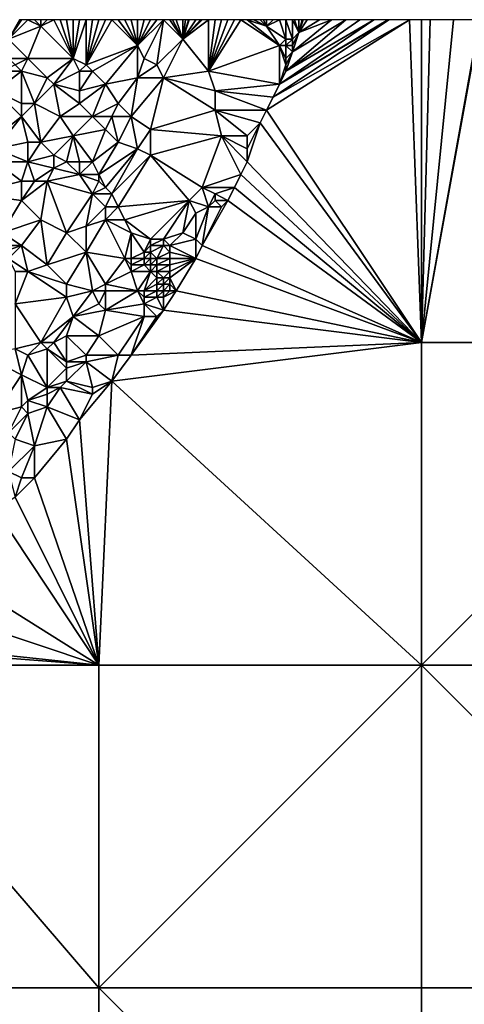
# Model space of a CAD drawing. Units: metres. Extents: x 76250 to 76875, y 354000 to 354500.
# Drawn here: x 76388 to 76457, y 354347 to 354500 of the extents above; entities that cross this region are included whole.
import ezdxf

# ---------------------------------------------------------------- set-up
doc = ezdxf.new("R2010")
doc.units = ezdxf.units.M
doc.layers.add('Terrain', color=15, linetype='Continuous')

msp = doc.modelspace()

# ---------------------------------------------------------------- linework, layer by layer
at = {"layer": 'Terrain'}
for points in [[(76389, 354500, 428.26), (76388, 354500, 428.25), (76386, 354497, 428.42), (76389, 354500, 428.26)], [(76389, 354500, 428.26), (76386, 354497, 428.42), (76391, 354499, 428.34), (76389, 354500, 428.26)], [(76386, 354497, 428.42), (76388, 354500, 428.25), (76387.67, 354500, 428.23), (76386, 354497, 428.42)], [(76389, 354494, 428.92), (76391, 354499, 428.34), (76386, 354497, 428.42), (76389, 354494, 428.92)], [(76389, 354500, 428.26), (76391, 354499, 428.34), (76390, 354500, 428.25), (76389, 354500, 428.26)], [(76396, 354494, 428.98), (76391, 354499, 428.34), (76389, 354494, 428.92), (76396, 354494, 428.98)], [(76391, 354500, 428.26), (76390, 354500, 428.25), (76391, 354499, 428.34), (76391, 354500, 428.26)], [(76396, 354494, 428.98), (76393, 354500, 428.29), (76391, 354499, 428.34), (76396, 354494, 428.98)], [(76393, 354500, 428.29), (76392, 354500, 428.27), (76391, 354499, 428.34), (76393, 354500, 428.29)], [(76392, 354500, 428.27), (76391, 354500, 428.26), (76391, 354499, 428.34), (76392, 354500, 428.27)], [(76396, 354494, 428.98), (76394, 354500, 428.41), (76393, 354500, 428.29), (76396, 354494, 428.98)], [(76396, 354494, 428.98), (76395, 354500, 428.46), (76394, 354500, 428.41), (76396, 354494, 428.98)], [(76396, 354494, 428.98), (76396, 354500, 428.49), (76395, 354500, 428.46), (76396, 354494, 428.98)], [(76398, 354493, 429.14), (76398, 354500, 428.6), (76396, 354494, 428.98), (76398, 354493, 429.14)], [(76396, 354494, 428.98), (76398, 354500, 428.6), (76397, 354500, 428.56), (76396, 354494, 428.98)], [(76396, 354494, 428.98), (76397, 354500, 428.56), (76396, 354500, 428.49), (76396, 354494, 428.98)], [(76398, 354493, 429.14), (76406, 354496, 429.08), (76402, 354500, 428.79), (76398, 354493, 429.14)], [(76398, 354493, 429.14), (76402, 354500, 428.79), (76401, 354500, 428.72), (76398, 354493, 429.14)], [(76398, 354493, 429.14), (76401, 354500, 428.72), (76400, 354500, 428.66), (76398, 354493, 429.14)], [(76398, 354493, 429.14), (76400, 354500, 428.66), (76399, 354500, 428.63), (76398, 354493, 429.14)], [(76398, 354493, 429.14), (76399, 354500, 428.63), (76398, 354500, 428.6), (76398, 354493, 429.14)], [(76406, 354496, 429.08), (76403, 354500, 428.85), (76402, 354500, 428.79), (76406, 354496, 429.08)], [(76404, 354500, 428.87), (76403, 354500, 428.85), (76406, 354496, 429.08), (76404, 354500, 428.87)], [(76404, 354500, 428.87), (76406, 354496, 429.08), (76405, 354500, 428.83), (76404, 354500, 428.87)], [(76406, 354496, 429.08), (76406, 354500, 428.81), (76405, 354500, 428.83), (76406, 354496, 429.08)], [(76410, 354500, 429.01), (76409, 354500, 428.97), (76406, 354496, 429.08), (76410, 354500, 429.01)], [(76410, 354500, 429.01), (76406, 354496, 429.08), (76407, 354494, 429.34), (76410, 354500, 429.01)], [(76406, 354496, 429.08), (76409, 354500, 428.97), (76408, 354500, 428.9), (76406, 354496, 429.08)], [(76406, 354496, 429.08), (76408, 354500, 428.9), (76407, 354500, 428.83), (76406, 354496, 429.08)], [(76406, 354496, 429.08), (76407, 354500, 428.83), (76406, 354500, 428.81), (76406, 354496, 429.08)], [(76410, 354500, 429.01), (76407, 354494, 429.34), (76409, 354493, 429.69), (76410, 354500, 429.01)], [(76410, 354500, 429.01), (76409, 354493, 429.69), (76413, 354497, 429.25), (76410, 354500, 429.01)], [(76410, 354500, 429.01), (76413, 354497, 429.25), (76411, 354500, 429.02), (76410, 354500, 429.01)], [(76413, 354497, 429.25), (76411.4, 354500, 429.03), (76411, 354500, 429.02), (76413, 354497, 429.25)], [(76413, 354497, 429.25), (76412, 354500, 429.04), (76411.4, 354500, 429.03), (76413, 354497, 429.25)], [(76413, 354497, 429.25), (76413, 354500, 429.08), (76412, 354500, 429.04), (76413, 354497, 429.25)], [(76417, 354500, 428.99), (76416, 354500, 429.05), (76413, 354497, 429.25), (76417, 354500, 428.99)], [(76417, 354500, 428.99), (76413, 354497, 429.25), (76417, 354492, 429.73), (76417, 354500, 428.99)], [(76415, 354500, 429.11), (76414, 354500, 429.12), (76413, 354497, 429.25), (76415, 354500, 429.11)], [(76415, 354500, 429.11), (76413, 354497, 429.25), (76415.75, 354500, 429.06), (76415, 354500, 429.11)], [(76413, 354497, 429.25), (76416, 354500, 429.05), (76415.75, 354500, 429.06), (76413, 354497, 429.25)], [(76413, 354497, 429.25), (76414, 354500, 429.12), (76413.88, 354500, 429.12), (76413, 354497, 429.25)], [(76413, 354497, 429.25), (76413.88, 354500, 429.12), (76413.44, 354500, 429.1), (76413, 354497, 429.25)], [(76413, 354497, 429.25), (76413.44, 354500, 429.1), (76413, 354500, 429.08), (76413, 354497, 429.25)], [(76418, 354500, 428.92), (76417, 354500, 428.99), (76417, 354492, 429.73), (76418, 354500, 428.92)], [(76421, 354500, 428.93), (76420, 354500, 428.87), (76417, 354492, 429.73), (76421, 354500, 428.93)], [(76421, 354500, 428.93), (76417, 354492, 429.73), (76422, 354500, 429.04), (76421, 354500, 428.93)], [(76428, 354496, 429.66), (76422, 354500, 429.04), (76417, 354492, 429.73), (76428, 354496, 429.66)], [(76420, 354500, 428.87), (76419, 354500, 428.88), (76417, 354492, 429.73), (76420, 354500, 428.87)], [(76419, 354500, 428.88), (76418, 354500, 428.92), (76417, 354492, 429.73), (76419, 354500, 428.88)], [(76428, 354496, 429.66), (76423, 354500, 429.17), (76422, 354500, 429.04), (76428, 354496, 429.66)], [(76428, 354496, 429.66), (76426, 354499, 429.43), (76423, 354500, 429.17), (76428, 354496, 429.66)], [(76426, 354499, 429.43), (76424, 354500, 429.25), (76423, 354500, 429.17), (76426, 354499, 429.43)], [(76426, 354499, 429.43), (76425, 354500, 429.29), (76424, 354500, 429.25), (76426, 354499, 429.43)], [(76426, 354499, 429.43), (76425.5, 354500, 429.27), (76425, 354500, 429.29), (76426, 354499, 429.43)], [(76426, 354500, 429.26), (76425.5, 354500, 429.27), (76426, 354499, 429.43), (76426, 354500, 429.26)], [(76450, 354450, 434.21), (76448.14, 354500, 429.03), (76426, 354486, 430.48), (76450, 354450, 434.21)], [(76428, 354500, 428.92), (76427, 354500, 429.18), (76426, 354499, 429.43), (76428, 354500, 428.92)], [(76428, 354500, 428.92), (76426, 354499, 429.43), (76429, 354497, 429.46), (76428, 354500, 428.92)], [(76427, 354500, 429.18), (76426, 354500, 429.26), (76426, 354499, 429.43), (76427, 354500, 429.18)], [(76426, 354486, 430.48), (76448.14, 354500, 429.03), (76427, 354488, 430.27), (76426, 354486, 430.48)], [(76428, 354496, 429.66), (76429, 354497, 429.46), (76426, 354499, 429.43), (76428, 354496, 429.66)], [(76427, 354488, 430.27), (76448.14, 354500, 429.03), (76444.93, 354500, 428.72), (76427, 354488, 430.27)], [(76427, 354488, 430.27), (76444.93, 354500, 428.72), (76428, 354490, 430.02), (76427, 354488, 430.27)], [(76429, 354500, 428.41), (76428, 354500, 428.92), (76429, 354497, 429.46), (76429, 354500, 428.41)], [(76428, 354490, 430.02), (76444.93, 354500, 428.72), (76444.91, 354500, 428.72), (76428, 354490, 430.02)], [(76428, 354490, 430.02), (76444.91, 354500, 428.72), (76444.88, 354500, 428.72), (76428, 354490, 430.02)], [(76428, 354490, 430.02), (76444.88, 354500, 428.72), (76444.86, 354500, 428.72), (76428, 354490, 430.02)], [(76428, 354490, 430.02), (76444.86, 354500, 428.72), (76444.83, 354500, 428.71), (76428, 354490, 430.02)], [(76428, 354490, 430.02), (76444.83, 354500, 428.71), (76444.79, 354500, 428.71), (76428, 354490, 430.02)], [(76428, 354490, 430.02), (76444.79, 354500, 428.71), (76442.61, 354500, 428.5), (76428, 354490, 430.02)], [(76428, 354490, 430.02), (76442.61, 354500, 428.5), (76429, 354492, 429.74), (76428, 354490, 430.02)], [(76430, 354500, 427.79), (76429, 354500, 428.41), (76430, 354497, 429.17), (76430, 354500, 427.79)], [(76429, 354500, 428.41), (76429, 354497, 429.46), (76430, 354497, 429.17), (76429, 354500, 428.41)], [(76429, 354492, 429.74), (76442.61, 354500, 428.5), (76440.44, 354500, 428.29), (76429, 354492, 429.74)], [(76429, 354492, 429.74), (76440.44, 354500, 428.29), (76438.26, 354500, 428.08), (76429, 354492, 429.74)], [(76429, 354492, 429.74), (76438.26, 354500, 428.08), (76430, 354495, 429.65), (76429, 354492, 429.74)], [(76430, 354500, 427.79), (76430, 354497, 429.17), (76431, 354498, 428.25), (76430, 354500, 427.79)], [(76430, 354500, 427.79), (76431, 354498, 428.25), (76430.33, 354500, 427.63), (76430, 354500, 427.79)], [(76430, 354495, 429.65), (76438.26, 354500, 428.08), (76436.07, 354500, 427.87), (76430, 354495, 429.65)], [(76430, 354495, 429.65), (76436.07, 354500, 427.87), (76436.07, 354500, 427.87), (76430, 354495, 429.65)], [(76430, 354495, 429.65), (76436.07, 354500, 427.87), (76436.07, 354500, 427.87), (76430, 354495, 429.65)], [(76430, 354495, 429.65), (76436.07, 354500, 427.87), (76431, 354498, 428.25), (76430, 354495, 429.65)], [(76431, 354500, 427.32), (76430.33, 354500, 427.63), (76431, 354498, 428.25), (76431, 354500, 427.32)], [(76431, 354500, 427.32), (76431, 354498, 428.25), (76431.5, 354500, 427.39), (76431, 354500, 427.32)], [(76431, 354498, 428.25), (76436.07, 354500, 427.87), (76434.18, 354500, 427.69), (76431, 354498, 428.25)], [(76431, 354498, 428.25), (76434.18, 354500, 427.69), (76432.29, 354500, 427.51), (76431, 354498, 428.25)], [(76431, 354498, 428.25), (76432.29, 354500, 427.51), (76431.67, 354500, 427.45), (76431, 354498, 428.25)], [(76431, 354498, 428.25), (76431.67, 354500, 427.45), (76431.5, 354500, 427.39), (76431, 354498, 428.25)], [(76450, 354450, 434.21), (76450, 354500, 429.21), (76448.14, 354500, 429.03), (76450, 354450, 434.21)], [(76450, 354450, 434.21), (76500, 354450, 435.75), (76459.08, 354500, 429.59), (76450, 354450, 434.21)], [(76450, 354450, 434.21), (76459.08, 354500, 429.59), (76459.06, 354500, 429.59), (76450, 354450, 434.21)], [(76450, 354450, 434.21), (76459.06, 354500, 429.59), (76459.02, 354500, 429.59), (76450, 354450, 434.21)], [(76450, 354450, 434.21), (76459.02, 354500, 429.59), (76454.96, 354500, 429.42), (76450, 354450, 434.21)], [(76450, 354450, 434.21), (76454.96, 354500, 429.42), (76454.95, 354500, 429.42), (76450, 354450, 434.21)], [(76450, 354450, 434.21), (76454.95, 354500, 429.42), (76451.33, 354500, 429.27), (76450, 354450, 434.21)], [(76450, 354450, 434.21), (76451.33, 354500, 429.27), (76450, 354500, 429.21), (76450, 354450, 434.21)], [(76430, 354495, 429.65), (76431, 354498, 428.25), (76430, 354496, 429.46), (76430, 354495, 429.65)], [(76430, 354496, 429.46), (76431, 354498, 428.25), (76430, 354497, 429.17), (76430, 354496, 429.46)], [(76389, 354494, 428.92), (76386, 354497, 428.42), (76386, 354494, 428.87), (76389, 354494, 428.92)], [(76399, 354492, 429.3), (76406, 354496, 429.08), (76398, 354493, 429.14), (76399, 354492, 429.3)], [(76401, 354490, 429.53), (76406, 354496, 429.08), (76399, 354492, 429.3), (76401, 354490, 429.53)], [(76401, 354490, 429.53), (76406, 354491, 429.55), (76406, 354496, 429.08), (76401, 354490, 429.53)], [(76406, 354491, 429.55), (76407, 354494, 429.34), (76406, 354496, 429.08), (76406, 354491, 429.55)], [(76410, 354491, 429.85), (76413, 354497, 429.25), (76409, 354493, 429.69), (76410, 354491, 429.85)], [(76410, 354491, 429.85), (76417, 354492, 429.73), (76413, 354497, 429.25), (76410, 354491, 429.85)], [(76428, 354490, 430.02), (76428, 354496, 429.66), (76417, 354492, 429.73), (76428, 354490, 430.02)], [(76429, 354496, 429.63), (76429, 354497, 429.46), (76428, 354496, 429.66), (76429, 354496, 429.63)], [(76428, 354490, 430.02), (76429, 354493, 429.72), (76428, 354496, 429.66), (76428, 354490, 430.02)], [(76429, 354493, 429.72), (76429, 354494, 429.71), (76428, 354496, 429.66), (76429, 354493, 429.72)], [(76429, 354494, 429.71), (76429, 354496, 429.63), (76428, 354496, 429.66), (76429, 354494, 429.71)], [(76430, 354496, 429.46), (76430, 354497, 429.17), (76429, 354496, 429.63), (76430, 354496, 429.46)], [(76429, 354496, 429.63), (76430, 354497, 429.17), (76429, 354497, 429.46), (76429, 354496, 429.63)], [(76429, 354494, 429.71), (76430, 354495, 429.65), (76429, 354496, 429.63), (76429, 354494, 429.71)], [(76430, 354495, 429.65), (76430, 354496, 429.46), (76429, 354496, 429.63), (76430, 354495, 429.65)], [(76429, 354492, 429.74), (76430, 354495, 429.65), (76429, 354493, 429.72), (76429, 354492, 429.74)], [(76429, 354493, 429.72), (76430, 354495, 429.65), (76429, 354494, 429.71), (76429, 354493, 429.72)], [(76388, 354492, 429.01), (76387, 354493, 428.97), (76385, 354492, 428.78), (76388, 354492, 429.01)], [(76387, 354493, 428.97), (76389, 354494, 428.92), (76386, 354494, 428.87), (76387, 354493, 428.97)], [(76388, 354492, 429.01), (76389, 354494, 428.92), (76387, 354493, 428.97), (76388, 354492, 429.01)], [(76392, 354491, 429.05), (76389, 354494, 428.92), (76388, 354492, 429.01), (76392, 354491, 429.05)], [(76392, 354491, 429.05), (76396, 354494, 428.98), (76389, 354494, 428.92), (76392, 354491, 429.05)], [(76393, 354490, 429.28), (76396, 354494, 428.98), (76392, 354491, 429.05), (76393, 354490, 429.28)], [(76393, 354490, 429.28), (76397, 354492, 429.35), (76396, 354494, 428.98), (76393, 354490, 429.28)], [(76397, 354492, 429.35), (76398, 354493, 429.14), (76396, 354494, 428.98), (76397, 354492, 429.35)], [(76399, 354492, 429.3), (76398, 354493, 429.14), (76397, 354492, 429.35), (76399, 354492, 429.3)], [(76406, 354491, 429.55), (76409, 354493, 429.69), (76407, 354494, 429.34), (76406, 354491, 429.55)], [(76410, 354491, 429.85), (76409, 354493, 429.69), (76406, 354491, 429.55), (76410, 354491, 429.85)], [(76428, 354490, 430.02), (76429, 354492, 429.74), (76429, 354493, 429.72), (76428, 354490, 430.02)], [(76388, 354487, 429.25), (76388, 354492, 429.01), (76384, 354489, 428.97), (76388, 354487, 429.25)], [(76384, 354489, 428.97), (76388, 354492, 429.01), (76385, 354492, 428.78), (76384, 354489, 428.97)], [(76390, 354487, 429.37), (76392, 354491, 429.05), (76388, 354492, 429.01), (76390, 354487, 429.37)], [(76390, 354487, 429.37), (76388, 354492, 429.01), (76388, 354487, 429.25), (76390, 354487, 429.37)], [(76397, 354489, 429.83), (76397, 354492, 429.35), (76393, 354490, 429.28), (76397, 354489, 429.83)], [(76397, 354489, 429.83), (76401, 354490, 429.53), (76399, 354492, 429.3), (76397, 354489, 429.83)], [(76397, 354489, 429.83), (76399, 354492, 429.3), (76397, 354492, 429.35), (76397, 354489, 429.83)], [(76418, 354489, 430.11), (76417, 354492, 429.73), (76410, 354491, 429.85), (76418, 354489, 430.11)], [(76428, 354490, 430.02), (76417, 354492, 429.73), (76418, 354489, 430.11), (76428, 354490, 430.02)], [(76390, 354487, 429.37), (76393, 354490, 429.28), (76392, 354491, 429.05), (76390, 354487, 429.37)], [(76394, 354485, 429.79), (76393, 354490, 429.28), (76390, 354487, 429.37), (76394, 354485, 429.79)], [(76394, 354485, 429.79), (76397, 354487, 429.94), (76393, 354490, 429.28), (76394, 354485, 429.79)], [(76397, 354487, 429.94), (76397, 354489, 429.83), (76393, 354490, 429.28), (76397, 354487, 429.94)], [(76399, 354485, 430.1), (76401, 354490, 429.53), (76397, 354487, 429.94), (76399, 354485, 430.1)], [(76397, 354487, 429.94), (76401, 354490, 429.53), (76397, 354489, 429.83), (76397, 354487, 429.94)], [(76399, 354485, 430.1), (76403, 354487, 429.83), (76401, 354490, 429.53), (76399, 354485, 430.1)], [(76403, 354487, 429.83), (76406, 354491, 429.55), (76401, 354490, 429.53), (76403, 354487, 429.83)], [(76405, 354485, 430.11), (76406, 354491, 429.55), (76403, 354487, 429.83), (76405, 354485, 430.11)], [(76408, 354483, 430.37), (76410, 354491, 429.85), (76405, 354485, 430.11), (76408, 354483, 430.37)], [(76405, 354485, 430.11), (76410, 354491, 429.85), (76406, 354491, 429.55), (76405, 354485, 430.11)], [(76408, 354483, 430.37), (76418, 354486, 430.25), (76410, 354491, 429.85), (76408, 354483, 430.37)], [(76418, 354486, 430.25), (76418, 354489, 430.11), (76410, 354491, 429.85), (76418, 354486, 430.25)], [(76427, 354488, 430.27), (76428, 354490, 430.02), (76418, 354489, 430.11), (76427, 354488, 430.27)], [(76383, 354481, 429.65), (76388, 354485, 429.6), (76384, 354489, 428.97), (76383, 354481, 429.65)], [(76388, 354485, 429.6), (76388, 354487, 429.25), (76384, 354489, 428.97), (76388, 354485, 429.6)], [(76426, 354486, 430.48), (76427, 354488, 430.27), (76418, 354489, 430.11), (76426, 354486, 430.48)], [(76426, 354486, 430.48), (76418, 354489, 430.11), (76418, 354486, 430.25), (76426, 354486, 430.48)], [(76391, 354481, 430.23), (76390, 354487, 429.37), (76388, 354485, 429.6), (76391, 354481, 430.23)], [(76388, 354485, 429.6), (76390, 354487, 429.37), (76388, 354487, 429.25), (76388, 354485, 429.6)], [(76391, 354481, 430.23), (76394, 354485, 429.79), (76390, 354487, 429.37), (76391, 354481, 430.23)], [(76399, 354485, 430.1), (76397, 354487, 429.94), (76394, 354485, 429.79), (76399, 354485, 430.1)], [(76402, 354485, 430.09), (76403, 354487, 429.83), (76399, 354485, 430.1), (76402, 354485, 430.09)], [(76405, 354485, 430.11), (76403, 354487, 429.83), (76402, 354485, 430.09), (76405, 354485, 430.11)], [(76419, 354482, 430.77), (76418, 354486, 430.25), (76408, 354483, 430.37), (76419, 354482, 430.77)], [(76423, 354482, 430.72), (76418, 354486, 430.25), (76419, 354482, 430.77), (76423, 354482, 430.72)], [(76423, 354482, 430.72), (76425, 354484, 430.67), (76418, 354486, 430.25), (76423, 354482, 430.72)], [(76425, 354484, 430.67), (76426, 354486, 430.48), (76418, 354486, 430.25), (76425, 354484, 430.67)], [(76450, 354450, 434.21), (76426, 354486, 430.48), (76425, 354484, 430.67), (76450, 354450, 434.21)], [(76384, 354480, 429.9), (76388, 354485, 429.6), (76383, 354481, 429.65), (76384, 354480, 429.9)], [(76384, 354480, 429.9), (76389, 354481, 430.23), (76388, 354485, 429.6), (76384, 354480, 429.9)], [(76391, 354481, 430.23), (76388, 354485, 429.6), (76389, 354481, 430.23), (76391, 354481, 430.23)], [(76391, 354481, 430.23), (76396, 354482, 430.16), (76394, 354485, 429.79), (76391, 354481, 430.23)], [(76396, 354482, 430.16), (76399, 354485, 430.1), (76394, 354485, 429.79), (76396, 354482, 430.16)], [(76396, 354482, 430.16), (76401, 354483, 430.42), (76399, 354485, 430.1), (76396, 354482, 430.16)], [(76401, 354483, 430.42), (76402, 354485, 430.09), (76399, 354485, 430.1), (76401, 354483, 430.42)], [(76403, 354481, 430.56), (76402, 354485, 430.09), (76401, 354483, 430.42), (76403, 354481, 430.56)], [(76403, 354481, 430.56), (76405, 354485, 430.11), (76402, 354485, 430.09), (76403, 354481, 430.56)], [(76406, 354480, 430.71), (76405, 354485, 430.11), (76403, 354481, 430.56), (76406, 354480, 430.71)], [(76406, 354480, 430.71), (76408, 354483, 430.37), (76405, 354485, 430.11), (76406, 354480, 430.71)], [(76450, 354450, 434.21), (76425, 354484, 430.67), (76423, 354478, 431.37), (76450, 354450, 434.21)], [(76423, 354478, 431.37), (76425, 354484, 430.67), (76423, 354480, 431.03), (76423, 354478, 431.37)], [(76423, 354480, 431.03), (76425, 354484, 430.67), (76423, 354482, 430.72), (76423, 354480, 431.03)], [(76393, 354479, 430.36), (76396, 354482, 430.16), (76391, 354481, 430.23), (76393, 354479, 430.36)], [(76395, 354478, 430.59), (76396, 354482, 430.16), (76393, 354479, 430.36), (76395, 354478, 430.59)], [(76397, 354478, 430.58), (76396, 354482, 430.16), (76395, 354478, 430.59), (76397, 354478, 430.58)], [(76399, 354478, 430.46), (76401, 354483, 430.42), (76396, 354482, 430.16), (76399, 354478, 430.46)], [(76399, 354478, 430.46), (76396, 354482, 430.16), (76397, 354478, 430.58), (76399, 354478, 430.46)], [(76399, 354478, 430.46), (76403, 354481, 430.56), (76401, 354483, 430.42), (76399, 354478, 430.46)], [(76408, 354479, 430.78), (76408, 354483, 430.37), (76406, 354480, 430.71), (76408, 354479, 430.78)], [(76419, 354482, 430.77), (76408, 354483, 430.37), (76408, 354479, 430.78), (76419, 354482, 430.77)], [(76416, 354474, 431.39), (76419, 354482, 430.77), (76408, 354479, 430.78), (76416, 354474, 431.39)], [(76416, 354474, 431.39), (76422, 354476, 431.57), (76419, 354482, 430.77), (76416, 354474, 431.39)], [(76422, 354476, 431.57), (76423, 354478, 431.37), (76419, 354482, 430.77), (76422, 354476, 431.57)], [(76423, 354478, 431.37), (76423, 354480, 431.03), (76419, 354482, 430.77), (76423, 354478, 431.37)], [(76423, 354480, 431.03), (76423, 354482, 430.72), (76419, 354482, 430.77), (76423, 354480, 431.03)], [(76389, 354478, 430.63), (76389, 354481, 430.23), (76384, 354480, 429.9), (76389, 354478, 430.63)], [(76389, 354478, 430.63), (76393, 354479, 430.36), (76391, 354481, 430.23), (76389, 354478, 430.63)], [(76389, 354478, 430.63), (76391, 354481, 430.23), (76389, 354481, 430.23), (76389, 354478, 430.63)], [(76400, 354476, 430.69), (76403, 354481, 430.56), (76399, 354478, 430.46), (76400, 354476, 430.69)], [(76400, 354476, 430.69), (76406, 354480, 430.71), (76403, 354481, 430.56), (76400, 354476, 430.69)], [(76389, 354478, 430.63), (76384, 354480, 429.9), (76384, 354478, 430.21), (76389, 354478, 430.63)], [(76393, 354477, 430.47), (76393, 354479, 430.36), (76389, 354478, 430.63), (76393, 354477, 430.47)], [(76393, 354477, 430.47), (76395, 354478, 430.59), (76393, 354479, 430.36), (76393, 354477, 430.47)], [(76401, 354474, 431.09), (76406, 354480, 430.71), (76400, 354476, 430.69), (76401, 354474, 431.09)], [(76402, 354473, 431.25), (76406, 354480, 430.71), (76401, 354474, 431.09), (76402, 354473, 431.25)], [(76402, 354473, 431.25), (76408, 354479, 430.78), (76406, 354480, 430.71), (76402, 354473, 431.25)], [(76403, 354471, 431.43), (76408, 354479, 430.78), (76402, 354473, 431.25), (76403, 354471, 431.43)], [(76403, 354471, 431.43), (76414, 354472, 431.73), (76408, 354479, 430.78), (76403, 354471, 431.43)], [(76414, 354472, 431.73), (76416, 354474, 431.39), (76408, 354479, 430.78), (76414, 354472, 431.73)], [(76380, 354473, 430.62), (76388, 354475, 430.85), (76384, 354478, 430.21), (76380, 354473, 430.62)], [(76388, 354475, 430.85), (76389, 354478, 430.63), (76384, 354478, 430.21), (76388, 354475, 430.85)], [(76390, 354475, 430.82), (76389, 354478, 430.63), (76388, 354475, 430.85), (76390, 354475, 430.82)], [(76390, 354475, 430.82), (76393, 354477, 430.47), (76389, 354478, 430.63), (76390, 354475, 430.82)], [(76397, 354476, 430.78), (76395, 354478, 430.59), (76393, 354477, 430.47), (76397, 354476, 430.78)], [(76397, 354476, 430.78), (76397, 354478, 430.58), (76395, 354478, 430.59), (76397, 354476, 430.78)], [(76400, 354476, 430.69), (76399, 354478, 430.46), (76397, 354476, 430.78), (76400, 354476, 430.69)], [(76397, 354476, 430.78), (76399, 354478, 430.46), (76397, 354478, 430.58), (76397, 354476, 430.78)], [(76450, 354450, 434.21), (76423, 354478, 431.37), (76422, 354476, 431.57), (76450, 354450, 434.21)], [(76392, 354475, 430.74), (76393, 354477, 430.47), (76390, 354475, 430.82), (76392, 354475, 430.74)], [(76392, 354475, 430.74), (76397, 354476, 430.78), (76393, 354477, 430.47), (76392, 354475, 430.74)], [(76399, 354473, 431.31), (76397, 354476, 430.78), (76392, 354475, 430.74), (76399, 354473, 431.31)], [(76399, 354473, 431.31), (76400, 354475, 430.88), (76397, 354476, 430.78), (76399, 354473, 431.31)], [(76400, 354475, 430.88), (76400, 354476, 430.69), (76397, 354476, 430.78), (76400, 354475, 430.88)], [(76401, 354474, 431.09), (76400, 354476, 430.69), (76400, 354475, 430.88), (76401, 354474, 431.09)], [(76421, 354474, 431.76), (76422, 354476, 431.57), (76416, 354474, 431.39), (76421, 354474, 431.76)], [(76421, 354474, 431.76), (76450, 354450, 434.21), (76422, 354476, 431.57), (76421, 354474, 431.76)], [(76388, 354472, 431.13), (76388, 354475, 430.85), (76380, 354473, 430.62), (76388, 354472, 431.13)], [(76391, 354469, 431.46), (76392, 354475, 430.74), (76388, 354472, 431.13), (76391, 354469, 431.46)], [(76388, 354472, 431.13), (76390, 354475, 430.82), (76388, 354475, 430.85), (76388, 354472, 431.13)], [(76388, 354472, 431.13), (76392, 354475, 430.74), (76390, 354475, 430.82), (76388, 354472, 431.13)], [(76395, 354467, 431.92), (76392, 354475, 430.74), (76391, 354469, 431.46), (76395, 354467, 431.92)], [(76395, 354467, 431.92), (76399, 354473, 431.31), (76392, 354475, 430.74), (76395, 354467, 431.92)], [(76399, 354473, 431.31), (76401, 354474, 431.09), (76400, 354475, 430.88), (76399, 354473, 431.31)], [(76385, 354467, 431.61), (76388, 354472, 431.13), (76380, 354473, 430.62), (76385, 354467, 431.61)], [(76395, 354467, 431.92), (76398, 354468, 431.73), (76399, 354473, 431.31), (76395, 354467, 431.92)], [(76398, 354468, 431.73), (76401, 354471, 431.57), (76399, 354473, 431.31), (76398, 354468, 431.73)], [(76402, 354473, 431.25), (76401, 354474, 431.09), (76399, 354473, 431.31), (76402, 354473, 431.25)], [(76401, 354471, 431.57), (76402, 354473, 431.25), (76399, 354473, 431.31), (76401, 354471, 431.57)], [(76403, 354471, 431.43), (76402, 354473, 431.25), (76401, 354471, 431.57), (76403, 354471, 431.43)], [(76417, 354471, 431.81), (76416, 354474, 431.39), (76414, 354472, 431.73), (76417, 354471, 431.81)], [(76417, 354471, 431.81), (76418, 354473, 431.58), (76416, 354474, 431.39), (76417, 354471, 431.81)], [(76421, 354474, 431.76), (76416, 354474, 431.39), (76418, 354473, 431.58), (76421, 354474, 431.76)], [(76417, 354471, 431.81), (76418, 354472, 431.67), (76418, 354473, 431.58), (76417, 354471, 431.81)], [(76420, 354472, 431.84), (76421, 354474, 431.76), (76418, 354473, 431.58), (76420, 354472, 431.84)], [(76420, 354472, 431.84), (76418, 354473, 431.58), (76418, 354472, 431.67), (76420, 354472, 431.84)], [(76420, 354472, 431.84), (76450, 354450, 434.21), (76421, 354474, 431.76), (76420, 354472, 431.84)], [(76385, 354467, 431.61), (76391, 354469, 431.46), (76388, 354472, 431.13), (76385, 354467, 431.61)], [(76404, 354469, 431.64), (76414, 354472, 431.73), (76403, 354471, 431.43), (76404, 354469, 431.64)], [(76408, 354466, 432.17), (76414, 354472, 431.73), (76404, 354469, 431.64), (76408, 354466, 432.17)], [(76410, 354466, 432.3), (76414, 354472, 431.73), (76408, 354466, 432.17), (76410, 354466, 432.3)], [(76410, 354466, 432.3), (76413, 354467, 432.07), (76414, 354472, 431.73), (76410, 354466, 432.3)], [(76413, 354467, 432.07), (76415, 354470, 431.97), (76414, 354472, 431.73), (76413, 354467, 432.07)], [(76415, 354470, 431.97), (76417, 354471, 431.81), (76414, 354472, 431.73), (76415, 354470, 431.97)], [(76419, 354471, 431.85), (76416, 354465, 432.27), (76420, 354472, 431.84), (76419, 354471, 431.85)], [(76420, 354472, 431.84), (76416, 354465, 432.27), (76450, 354450, 434.21), (76420, 354472, 431.84)], [(76419, 354471, 431.85), (76418, 354472, 431.67), (76417, 354471, 431.81), (76419, 354471, 431.85)], [(76419, 354471, 431.85), (76420, 354472, 431.84), (76418, 354472, 431.67), (76419, 354471, 431.85)], [(76398, 354468, 431.73), (76401, 354469, 431.75), (76401, 354471, 431.57), (76398, 354468, 431.73)], [(76404, 354469, 431.64), (76403, 354471, 431.43), (76401, 354469, 431.75), (76404, 354469, 431.64)], [(76401, 354469, 431.75), (76403, 354471, 431.43), (76401, 354471, 431.57), (76401, 354469, 431.75)], [(76415, 354466, 432.14), (76415, 354470, 431.97), (76413, 354467, 432.07), (76415, 354466, 432.14)], [(76416, 354465, 432.27), (76417, 354471, 431.81), (76415, 354466, 432.14), (76416, 354465, 432.27)], [(76415, 354466, 432.14), (76417, 354471, 431.81), (76415, 354470, 431.97), (76415, 354466, 432.14)], [(76419, 354471, 431.85), (76417, 354471, 431.81), (76416, 354465, 432.27), (76419, 354471, 431.85)], [(76388, 354465, 431.91), (76391, 354469, 431.46), (76385, 354467, 431.61), (76388, 354465, 431.91)], [(76392, 354462, 432.33), (76391, 354469, 431.46), (76388, 354465, 431.91), (76392, 354462, 432.33)], [(76392, 354462, 432.33), (76395, 354467, 431.92), (76391, 354469, 431.46), (76392, 354462, 432.33)], [(76404, 354463, 432.47), (76401, 354469, 431.75), (76398, 354464, 432.34), (76404, 354463, 432.47)], [(76398, 354464, 432.34), (76401, 354469, 431.75), (76398, 354468, 431.73), (76398, 354464, 432.34)], [(76404, 354463, 432.47), (76405, 354467, 431.96), (76401, 354469, 431.75), (76404, 354463, 432.47)], [(76405, 354467, 431.96), (76404, 354469, 431.64), (76401, 354469, 431.75), (76405, 354467, 431.96)], [(76408, 354466, 432.17), (76404, 354469, 431.64), (76405, 354467, 431.96), (76408, 354466, 432.17)], [(76388, 354465, 431.91), (76385, 354467, 431.61), (76385, 354465, 431.99), (76388, 354465, 431.91)], [(76392, 354462, 432.33), (76398, 354464, 432.34), (76395, 354467, 431.92), (76392, 354462, 432.33)], [(76398, 354464, 432.34), (76398, 354468, 431.73), (76395, 354467, 431.92), (76398, 354464, 432.34)], [(76405, 354463, 432.38), (76405, 354467, 431.96), (76404, 354463, 432.47), (76405, 354463, 432.38)], [(76405, 354463, 432.38), (76407, 354464, 432.17), (76405, 354467, 431.96), (76405, 354463, 432.38)], [(76407, 354464, 432.17), (76408, 354466, 432.17), (76405, 354467, 431.96), (76407, 354464, 432.17)], [(76411, 354465, 432.48), (76413, 354467, 432.07), (76410, 354466, 432.3), (76411, 354465, 432.48)], [(76411, 354465, 432.48), (76415, 354466, 432.14), (76413, 354467, 432.07), (76411, 354465, 432.48)], [(76407, 354464, 432.17), (76408, 354465, 432.21), (76408, 354466, 432.17), (76407, 354464, 432.17)], [(76410, 354465, 432.43), (76410, 354466, 432.3), (76408, 354465, 432.21), (76410, 354465, 432.43)], [(76408, 354465, 432.21), (76410, 354466, 432.3), (76408, 354466, 432.17), (76408, 354465, 432.21)], [(76411, 354465, 432.48), (76410, 354466, 432.3), (76410, 354465, 432.43), (76411, 354465, 432.48)], [(76415, 354463, 432.57), (76415, 354466, 432.14), (76411, 354465, 432.48), (76415, 354463, 432.57)], [(76415, 354463, 432.57), (76416, 354465, 432.27), (76415, 354466, 432.14), (76415, 354463, 432.57)], [(76386, 354463, 432.09), (76388, 354465, 431.91), (76385, 354464, 432.08), (76386, 354463, 432.09)], [(76385, 354464, 432.08), (76388, 354465, 431.91), (76385, 354465, 431.99), (76385, 354464, 432.08)], [(76389, 354461, 432.54), (76388, 354465, 431.91), (76386, 354463, 432.09), (76389, 354461, 432.54)], [(76389, 354461, 432.54), (76392, 354462, 432.33), (76388, 354465, 431.91), (76389, 354461, 432.54)], [(76395, 354459, 432.76), (76398, 354464, 432.34), (76392, 354462, 432.33), (76395, 354459, 432.76)], [(76399, 354458, 433.25), (76398, 354464, 432.34), (76395, 354459, 432.76), (76399, 354458, 433.25)], [(76399, 354458, 433.25), (76401, 354459, 433.02), (76398, 354464, 432.34), (76399, 354458, 433.25)], [(76401, 354459, 433.02), (76404, 354463, 432.47), (76398, 354464, 432.34), (76401, 354459, 433.02)], [(76407, 354463, 432.25), (76407, 354464, 432.17), (76405, 354463, 432.38), (76407, 354463, 432.25)], [(76408, 354464, 432.25), (76408, 354465, 432.21), (76407, 354464, 432.17), (76408, 354464, 432.25)], [(76408, 354463, 432.31), (76408, 354464, 432.25), (76407, 354463, 432.25), (76408, 354463, 432.31)], [(76407, 354463, 432.25), (76408, 354464, 432.25), (76407, 354464, 432.17), (76407, 354463, 432.25)], [(76409, 354463, 432.48), (76410, 354465, 432.43), (76408, 354464, 432.25), (76409, 354463, 432.48)], [(76408, 354464, 432.25), (76410, 354465, 432.43), (76408, 354465, 432.21), (76408, 354464, 432.25)], [(76409, 354463, 432.48), (76408, 354464, 432.25), (76408, 354463, 432.31), (76409, 354463, 432.48)], [(76409, 354463, 432.48), (76411, 354464, 432.62), (76410, 354465, 432.43), (76409, 354463, 432.48)], [(76411, 354463, 432.74), (76411, 354464, 432.62), (76409, 354463, 432.48), (76411, 354463, 432.74)], [(76411, 354464, 432.62), (76411, 354465, 432.48), (76410, 354465, 432.43), (76411, 354464, 432.62)], [(76415, 354463, 432.57), (76411, 354465, 432.48), (76411, 354464, 432.62), (76415, 354463, 432.57)], [(76415, 354463, 432.57), (76411, 354464, 432.62), (76411, 354463, 432.74), (76415, 354463, 432.57)], [(76450, 354450, 434.21), (76416, 354465, 432.27), (76415, 354463, 432.57), (76450, 354450, 434.21)], [(76389, 354461, 432.54), (76386, 354463, 432.09), (76387, 354461, 432.34), (76389, 354461, 432.54)], [(76401, 354459, 433.02), (76405, 354461, 432.68), (76404, 354463, 432.47), (76401, 354459, 433.02)], [(76405, 354461, 432.68), (76405, 354462, 432.52), (76404, 354463, 432.47), (76405, 354461, 432.68)], [(76405, 354462, 432.52), (76405, 354463, 432.38), (76404, 354463, 432.47), (76405, 354462, 432.52)], [(76407, 354462, 432.35), (76407, 354463, 432.25), (76405, 354462, 432.52), (76407, 354462, 432.35)], [(76405, 354462, 432.52), (76407, 354463, 432.25), (76405, 354463, 432.38), (76405, 354462, 432.52)], [(76408, 354462, 432.39), (76408, 354463, 432.31), (76407, 354462, 432.35), (76408, 354462, 432.39)], [(76407, 354462, 432.35), (76408, 354463, 432.31), (76407, 354463, 432.25), (76407, 354462, 432.35)], [(76409, 354462, 432.56), (76409, 354463, 432.48), (76408, 354462, 432.39), (76409, 354462, 432.56)], [(76408, 354462, 432.39), (76409, 354463, 432.48), (76408, 354463, 432.31), (76408, 354462, 432.39)], [(76411, 354462, 432.82), (76411, 354463, 432.74), (76409, 354462, 432.56), (76411, 354462, 432.82)], [(76409, 354462, 432.56), (76411, 354463, 432.74), (76409, 354463, 432.48), (76409, 354462, 432.56)], [(76412, 354458, 433.18), (76415, 354463, 432.57), (76411, 354460, 432.95), (76412, 354458, 433.18)], [(76411, 354460, 432.95), (76415, 354463, 432.57), (76411, 354461, 432.9), (76411, 354460, 432.95)], [(76411, 354461, 432.9), (76415, 354463, 432.57), (76411, 354462, 432.82), (76411, 354461, 432.9)], [(76411, 354462, 432.82), (76415, 354463, 432.57), (76411, 354463, 432.74), (76411, 354462, 432.82)], [(76450, 354450, 434.21), (76415, 354463, 432.57), (76412, 354458, 433.18), (76450, 354450, 434.21)], [(76387, 354456, 432.96), (76395, 354457, 433.02), (76389, 354461, 432.54), (76387, 354456, 432.96)], [(76387, 354456, 432.96), (76389, 354461, 432.54), (76387, 354461, 432.34), (76387, 354456, 432.96)], [(76395, 354459, 432.76), (76392, 354462, 432.33), (76389, 354461, 432.54), (76395, 354459, 432.76)], [(76395, 354457, 433.02), (76395, 354459, 432.76), (76389, 354461, 432.54), (76395, 354457, 433.02)], [(76406, 354458, 433.2), (76405, 354461, 432.68), (76401, 354459, 433.02), (76406, 354458, 433.2)], [(76408, 354461, 432.51), (76407, 354462, 432.35), (76405, 354461, 432.68), (76408, 354461, 432.51)], [(76405, 354461, 432.68), (76407, 354462, 432.35), (76405, 354462, 432.52), (76405, 354461, 432.68)], [(76406, 354458, 433.2), (76408, 354461, 432.51), (76405, 354461, 432.68), (76406, 354458, 433.2)], [(76407, 354458, 433.09), (76408, 354461, 432.51), (76406, 354458, 433.2), (76407, 354458, 433.09)], [(76408, 354461, 432.51), (76408, 354462, 432.39), (76407, 354462, 432.35), (76408, 354461, 432.51)], [(76407, 354458, 433.09), (76409, 354460, 432.68), (76408, 354461, 432.51), (76407, 354458, 433.09)], [(76409, 354461, 432.61), (76409, 354462, 432.56), (76408, 354461, 432.51), (76409, 354461, 432.61)], [(76408, 354461, 432.51), (76409, 354462, 432.56), (76408, 354462, 432.39), (76408, 354461, 432.51)], [(76409, 354460, 432.68), (76409, 354461, 432.61), (76408, 354461, 432.51), (76409, 354460, 432.68)], [(76411, 354461, 432.9), (76411, 354462, 432.82), (76409, 354461, 432.61), (76411, 354461, 432.9)], [(76409, 354461, 432.61), (76411, 354462, 432.82), (76409, 354462, 432.56), (76409, 354461, 432.61)], [(76410, 354460, 432.81), (76409, 354461, 432.61), (76409, 354460, 432.68), (76410, 354460, 432.81)], [(76410, 354460, 432.81), (76411, 354461, 432.9), (76409, 354461, 432.61), (76410, 354460, 432.81)], [(76411, 354460, 432.95), (76411, 354461, 432.9), (76410, 354460, 432.81), (76411, 354460, 432.95)], [(76407, 354458, 433.09), (76409, 354459, 432.77), (76409, 354460, 432.68), (76407, 354458, 433.09)], [(76410, 354459, 432.83), (76410, 354460, 432.81), (76409, 354459, 432.77), (76410, 354459, 432.83)], [(76409, 354459, 432.77), (76410, 354460, 432.81), (76409, 354460, 432.68), (76409, 354459, 432.77)], [(76411, 354459, 433.02), (76411, 354460, 432.95), (76410, 354459, 432.83), (76411, 354459, 433.02)], [(76410, 354459, 432.83), (76411, 354460, 432.95), (76410, 354460, 432.81), (76410, 354459, 432.83)], [(76412, 354458, 433.18), (76411, 354460, 432.95), (76411, 354459, 433.02), (76412, 354458, 433.18)], [(76395, 354457, 433.02), (76399, 354458, 433.25), (76395, 354459, 432.76), (76395, 354457, 433.02)], [(76396, 354454, 433.32), (76399, 354458, 433.25), (76395, 354457, 433.02), (76396, 354454, 433.32)], [(76396, 354454, 433.32), (76400, 354456, 433.42), (76399, 354458, 433.25), (76396, 354454, 433.32)], [(76401, 354458, 433.21), (76401, 354459, 433.02), (76399, 354458, 433.25), (76401, 354458, 433.21)], [(76400, 354456, 433.42), (76401, 354458, 433.21), (76399, 354458, 433.25), (76400, 354456, 433.42)], [(76401, 354455, 433.45), (76401, 354458, 433.21), (76400, 354456, 433.42), (76401, 354455, 433.45)], [(76406, 354458, 433.2), (76401, 354459, 433.02), (76401, 354458, 433.21), (76406, 354458, 433.2)], [(76401, 354455, 433.45), (76406, 354458, 433.2), (76401, 354458, 433.21), (76401, 354455, 433.45)], [(76401, 354455, 433.45), (76407, 354456, 433.43), (76406, 354458, 433.2), (76401, 354455, 433.45)], [(76407, 354456, 433.43), (76407, 354457, 433.28), (76406, 354458, 433.2), (76407, 354456, 433.43)], [(76407, 354457, 433.28), (76407, 354458, 433.09), (76406, 354458, 433.2), (76407, 354457, 433.28)], [(76409, 354458, 432.88), (76409, 354459, 432.77), (76407, 354458, 433.09), (76409, 354458, 432.88)], [(76409, 354457, 433.03), (76409, 354458, 432.88), (76407, 354457, 433.28), (76409, 354457, 433.03)], [(76407, 354457, 433.28), (76409, 354458, 432.88), (76407, 354458, 433.09), (76407, 354457, 433.28)], [(76410, 354458, 432.87), (76410, 354459, 432.83), (76409, 354458, 432.88), (76410, 354458, 432.87)], [(76409, 354458, 432.88), (76410, 354459, 432.83), (76409, 354459, 432.77), (76409, 354458, 432.88)], [(76410, 354457, 432.99), (76410, 354458, 432.87), (76409, 354457, 433.03), (76410, 354457, 432.99)], [(76409, 354457, 433.03), (76410, 354458, 432.87), (76409, 354458, 432.88), (76409, 354457, 433.03)], [(76411, 354458, 433.07), (76411, 354459, 433.02), (76410, 354458, 432.87), (76411, 354458, 433.07)], [(76410, 354458, 432.87), (76411, 354459, 433.02), (76410, 354459, 432.83), (76410, 354458, 432.87)], [(76410, 354455, 433.27), (76412, 354458, 433.18), (76410, 354457, 432.99), (76410, 354455, 433.27)], [(76410, 354457, 432.99), (76411, 354458, 433.07), (76410, 354458, 432.87), (76410, 354457, 432.99)], [(76410, 354457, 432.99), (76412, 354458, 433.18), (76411, 354458, 433.07), (76410, 354457, 432.99)], [(76450, 354450, 434.21), (76412, 354458, 433.18), (76410, 354455, 433.27), (76450, 354450, 434.21)], [(76412, 354458, 433.18), (76411, 354459, 433.02), (76411, 354458, 433.07), (76412, 354458, 433.18)], [(76391, 354450, 433.79), (76395, 354457, 433.02), (76387, 354456, 432.96), (76391, 354450, 433.79)], [(76391, 354450, 433.79), (76396, 354454, 433.32), (76395, 354457, 433.02), (76391, 354450, 433.79)], [(76410, 354455, 433.27), (76409, 354457, 433.03), (76407, 354456, 433.43), (76410, 354455, 433.27)], [(76407, 354456, 433.43), (76409, 354457, 433.03), (76407, 354457, 433.28), (76407, 354456, 433.43)], [(76410, 354455, 433.27), (76410, 354457, 432.99), (76409, 354457, 433.03), (76410, 354455, 433.27)], [(76387, 354449, 433.92), (76391, 354450, 433.79), (76387, 354456, 432.96), (76387, 354449, 433.92)], [(76396, 354454, 433.32), (76401, 354455, 433.45), (76400, 354456, 433.42), (76396, 354454, 433.32)], [(76400, 354451, 433.79), (76401, 354455, 433.45), (76396, 354454, 433.32), (76400, 354451, 433.79)], [(76400, 354451, 433.79), (76407, 354454, 433.66), (76401, 354455, 433.45), (76400, 354451, 433.79)], [(76407, 354454, 433.66), (76407, 354456, 433.43), (76401, 354455, 433.45), (76407, 354454, 433.66)], [(76405, 354448, 434.42), (76410, 354455, 433.27), (76409, 354454, 433.52), (76405, 354448, 434.42)], [(76450, 354450, 434.21), (76410, 354455, 433.27), (76405, 354448, 434.42), (76450, 354450, 434.21)], [(76409, 354454, 433.52), (76410, 354455, 433.27), (76407, 354456, 433.43), (76409, 354454, 433.52)], [(76409, 354454, 433.52), (76407, 354456, 433.43), (76407, 354454, 433.66), (76409, 354454, 433.52)], [(76393, 354450, 433.96), (76396, 354454, 433.32), (76391, 354450, 433.79), (76393, 354450, 433.96)], [(76393, 354450, 433.96), (76395, 354451, 433.75), (76396, 354454, 433.32), (76393, 354450, 433.96)], [(76400, 354451, 433.79), (76396, 354454, 433.32), (76395, 354451, 433.75), (76400, 354451, 433.79)], [(76403, 354448, 434.25), (76407, 354454, 433.66), (76400, 354451, 433.79), (76403, 354448, 434.25)], [(76405, 354448, 434.42), (76407, 354454, 433.66), (76403, 354448, 434.25), (76405, 354448, 434.42)], [(76405, 354448, 434.42), (76409, 354454, 433.52), (76407, 354454, 433.66), (76405, 354448, 434.42)], [(76389, 354448, 434.03), (76391, 354450, 433.79), (76387, 354449, 433.92), (76389, 354448, 434.03)], [(76389, 354448, 434.03), (76392, 354449, 433.87), (76391, 354450, 433.79), (76389, 354448, 434.03)], [(76392, 354449, 433.87), (76393, 354450, 433.96), (76391, 354450, 433.79), (76392, 354449, 433.87)], [(76395, 354447, 434.17), (76393, 354450, 433.96), (76392, 354449, 433.87), (76395, 354447, 434.17)], [(76395, 354447, 434.17), (76395, 354451, 433.75), (76393, 354450, 433.96), (76395, 354447, 434.17)], [(76395, 354447, 434.17), (76398, 354448, 434.24), (76395, 354451, 433.75), (76395, 354447, 434.17)], [(76398, 354448, 434.24), (76400, 354451, 433.79), (76395, 354451, 433.75), (76398, 354448, 434.24)], [(76403, 354448, 434.25), (76400, 354451, 433.79), (76398, 354448, 434.24), (76403, 354448, 434.25)], [(76450, 354450, 434.21), (76405, 354448, 434.42), (76402, 354444, 434.72), (76450, 354450, 434.21)], [(76450, 354450, 434.21), (76402, 354444, 434.72), (76450, 354400, 439.51), (76450, 354450, 434.21)], [(76450, 354400, 439.51), (76500, 354400, 440.87), (76500, 354450, 435.75), (76450, 354400, 439.51)], [(76450, 354450, 434.21), (76450, 354400, 439.51), (76500, 354450, 435.75), (76450, 354450, 434.21)], [(76388, 354445, 434.43), (76387, 354449, 433.92), (76382, 354448, 433.89), (76388, 354445, 434.43)], [(76388, 354445, 434.43), (76389, 354448, 434.03), (76387, 354449, 433.92), (76388, 354445, 434.43)], [(76392, 354443, 434.62), (76392, 354449, 433.87), (76389, 354448, 434.03), (76392, 354443, 434.62)], [(76392, 354443, 434.62), (76395, 354446, 434.24), (76392, 354449, 433.87), (76392, 354443, 434.62)], [(76395, 354446, 434.24), (76395, 354447, 434.17), (76392, 354449, 433.87), (76395, 354446, 434.24)], [(76384, 354439, 435.05), (76388, 354445, 434.43), (76382, 354448, 433.89), (76384, 354439, 435.05)], [(76392, 354443, 434.62), (76389, 354448, 434.03), (76388, 354445, 434.43), (76392, 354443, 434.62)], [(76398, 354447, 434.32), (76398, 354448, 434.24), (76395, 354447, 434.17), (76398, 354447, 434.32)], [(76399, 354443, 434.99), (76398, 354447, 434.32), (76395, 354444, 434.59), (76399, 354443, 434.99)], [(76395, 354444, 434.59), (76398, 354447, 434.32), (76395, 354446, 434.24), (76395, 354444, 434.59)], [(76395, 354446, 434.24), (76398, 354447, 434.32), (76395, 354447, 434.17), (76395, 354446, 434.24)], [(76402, 354444, 434.72), (76403, 354448, 434.25), (76398, 354447, 434.32), (76402, 354444, 434.72)], [(76398, 354447, 434.32), (76403, 354448, 434.25), (76398, 354448, 434.24), (76398, 354447, 434.32)], [(76399, 354443, 434.99), (76402, 354444, 434.72), (76398, 354447, 434.32), (76399, 354443, 434.99)], [(76402, 354444, 434.72), (76405, 354448, 434.42), (76403, 354448, 434.25), (76402, 354444, 434.72)], [(76392, 354443, 434.62), (76395, 354444, 434.59), (76395, 354446, 434.24), (76392, 354443, 434.62)], [(76384, 354439, 435.05), (76388, 354440, 435.11), (76388, 354445, 434.43), (76384, 354439, 435.05)], [(76388, 354440, 435.11), (76389, 354441, 434.9), (76388, 354445, 434.43), (76388, 354440, 435.11)], [(76389, 354441, 434.9), (76392, 354443, 434.62), (76388, 354445, 434.43), (76389, 354441, 434.9)], [(76394, 354443, 434.82), (76395, 354444, 434.59), (76392, 354443, 434.62), (76394, 354443, 434.82)], [(76399, 354442, 434.9), (76395, 354444, 434.59), (76394, 354443, 434.82), (76399, 354442, 434.9)], [(76399, 354442, 434.9), (76399, 354443, 434.99), (76395, 354444, 434.59), (76399, 354442, 434.9)], [(76397, 354438, 435.46), (76402, 354444, 434.72), (76399, 354442, 434.9), (76397, 354438, 435.46)], [(76397, 354438, 435.46), (76400, 354400, 438.5), (76402, 354444, 434.72), (76397, 354438, 435.46)], [(76399, 354442, 434.9), (76402, 354444, 434.72), (76399, 354443, 434.99), (76399, 354442, 434.9)], [(76402, 354444, 434.72), (76400, 354400, 438.5), (76450, 354400, 439.51), (76402, 354444, 434.72)], [(76389, 354441, 434.9), (76392, 354442, 434.72), (76392, 354443, 434.62), (76389, 354441, 434.9)], [(76397, 354438, 435.46), (76394, 354443, 434.82), (76392, 354440, 435.05), (76397, 354438, 435.46)], [(76392, 354440, 435.05), (76394, 354443, 434.82), (76392, 354442, 434.72), (76392, 354440, 435.05)], [(76392, 354442, 434.72), (76394, 354443, 434.82), (76392, 354443, 434.62), (76392, 354442, 434.72)], [(76397, 354438, 435.46), (76399, 354442, 434.9), (76394, 354443, 434.82), (76397, 354438, 435.46)], [(76389, 354439, 435.23), (76389, 354441, 434.9), (76388, 354440, 435.11), (76389, 354439, 435.23)], [(76392, 354440, 435.05), (76392, 354442, 434.72), (76389, 354441, 434.9), (76392, 354440, 435.05)], [(76389, 354439, 435.23), (76392, 354440, 435.05), (76389, 354441, 434.9), (76389, 354439, 435.23)], [(76384, 354439, 435.05), (76386, 354436, 435.68), (76388, 354440, 435.11), (76384, 354439, 435.05)], [(76389, 354439, 435.23), (76388, 354440, 435.11), (76386, 354436, 435.68), (76389, 354439, 435.23)], [(76389, 354439, 435.23), (76390, 354434, 435.78), (76392, 354440, 435.05), (76389, 354439, 435.23)], [(76392, 354440, 435.05), (76390, 354434, 435.78), (76395, 354435, 435.94), (76392, 354440, 435.05)], [(76397, 354438, 435.46), (76392, 354440, 435.05), (76395, 354435, 435.94), (76397, 354438, 435.46)], [(76389, 354439, 435.23), (76386, 354436, 435.68), (76387, 354435, 435.66), (76389, 354439, 435.23)], [(76389, 354439, 435.23), (76387, 354435, 435.66), (76390, 354434, 435.78), (76389, 354439, 435.23)], [(76397, 354438, 435.46), (76395, 354435, 435.94), (76400, 354400, 438.5), (76397, 354438, 435.46)], [(76386, 354430, 436.09), (76390, 354434, 435.78), (76387, 354435, 435.66), (76386, 354430, 436.09)], [(76390, 354429, 436.56), (76395, 354435, 435.94), (76390, 354434, 435.78), (76390, 354429, 436.56)], [(76390, 354429, 436.56), (76400, 354400, 438.5), (76395, 354435, 435.94), (76390, 354429, 436.56)], [(76388, 354429, 436.37), (76390, 354434, 435.78), (76386, 354430, 436.09), (76388, 354429, 436.37)], [(76390, 354429, 436.56), (76390, 354434, 435.78), (76388, 354429, 436.37), (76390, 354429, 436.56)], [(76387, 354426, 436.75), (76388, 354429, 436.37), (76386, 354430, 436.09), (76387, 354426, 436.75)], [(76387, 354426, 436.75), (76390, 354429, 436.56), (76388, 354429, 436.37), (76387, 354426, 436.75)], [(76387, 354426, 436.75), (76400, 354400, 438.5), (76390, 354429, 436.56), (76387, 354426, 436.75)], [(76384, 354424, 437.1), (76400, 354400, 438.5), (76387, 354426, 436.75), (76384, 354424, 437.1)], [(76376, 354415, 438.01), (76400, 354400, 438.5), (76384, 354424, 437.1), (76376, 354415, 438.01)], [(76376, 354415, 438.01), (76370, 354410, 438.21), (76400, 354400, 438.5), (76376, 354415, 438.01)], [(76400, 354400, 438.5), (76370, 354410, 438.21), (76362, 354404, 438.88), (76400, 354400, 438.5)], [(76400, 354400, 438.5), (76361, 354403, 438.75), (76357, 354400, 439.14), (76400, 354400, 438.5)], [(76400, 354400, 438.5), (76362, 354404, 438.88), (76361, 354403, 438.75), (76400, 354400, 438.5)], [(76400, 354350, 445.51), (76357, 354400, 439.14), (76350, 354350, 444.22), (76400, 354350, 445.51)], [(76400, 354350, 445.51), (76400, 354400, 438.5), (76357, 354400, 439.14), (76400, 354350, 445.51)], [(76400, 354350, 445.51), (76450, 354400, 439.51), (76400, 354400, 438.5), (76400, 354350, 445.51)], [(76450, 354350, 446.62), (76450, 354400, 439.51), (76400, 354350, 445.51), (76450, 354350, 446.62)], [(76450, 354350, 446.62), (76500, 354350, 448.21), (76450, 354400, 439.51), (76450, 354350, 446.62)], [(76500, 354350, 448.21), (76500, 354400, 440.87), (76450, 354400, 439.51), (76500, 354350, 448.21)], [(76400, 354300, 453.62), (76350, 354350, 444.22), (76350, 354300, 450.21), (76400, 354300, 453.62)], [(76400, 354350, 445.51), (76350, 354350, 444.22), (76400, 354300, 453.62), (76400, 354350, 445.51)], [(76400, 354350, 445.51), (76400, 354300, 453.62), (76450, 354300, 456.1), (76400, 354350, 445.51)], [(76450, 354350, 446.62), (76400, 354350, 445.51), (76450, 354300, 456.1), (76450, 354350, 446.62)], [(76450, 354350, 446.62), (76450, 354300, 456.1), (76500, 354350, 448.21), (76450, 354350, 446.62)], [(76500, 354350, 448.21), (76450, 354300, 456.1), (76500, 354300, 458.18), (76500, 354350, 448.21)]]:
    msp.add_3dface(points, dxfattribs=at)

doc.saveas('drawing.dxf')
